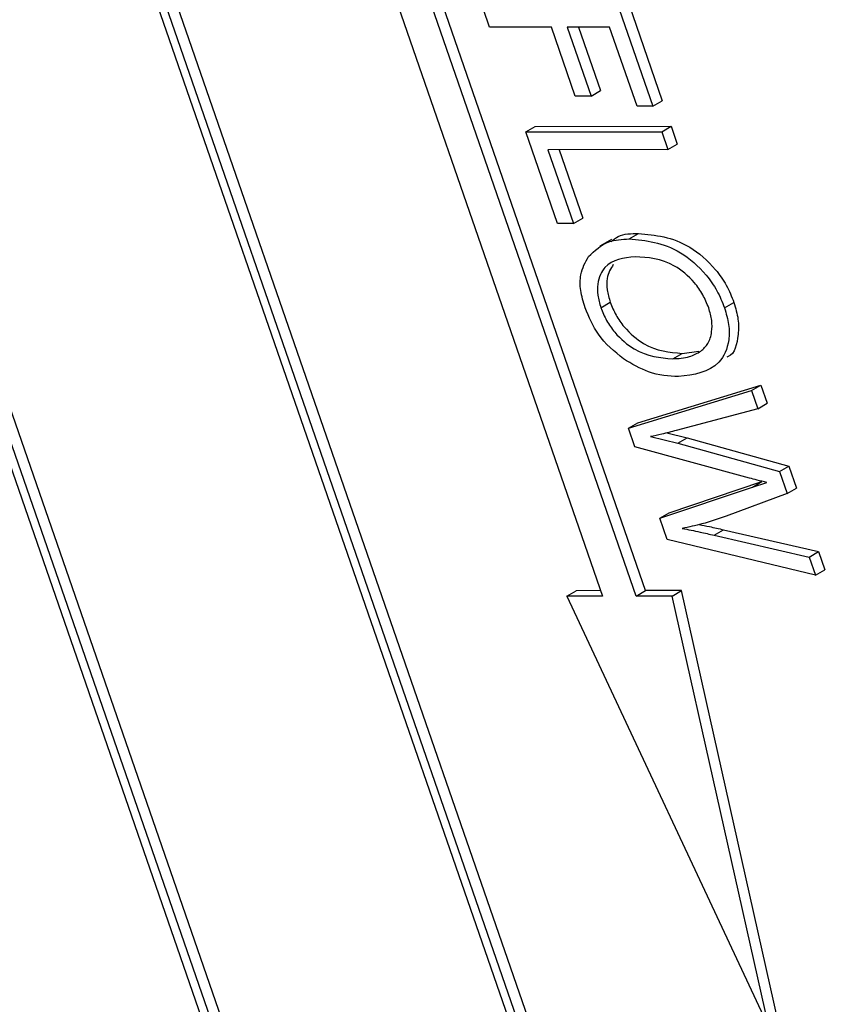
# Model space of a CAD drawing. Units: inches. Extents: x 3 to 63, y 3 to 47.3.
# Drawn here: x 18.1 to 18.4, y 17.8 to 18.2 of the extents above; entities that cross this region are included whole.
import ezdxf

# ---------------------------------------------------------------- set-up
doc = ezdxf.new("R2010")
doc.units = ezdxf.units.IN
doc.header["$LTSCALE"] = 6
doc.header["$MEASUREMENT"] = 0

msp = doc.modelspace()

# ---------------------------------------------------------------- linework, layer by layer
at = {"color": 7, "linetype": 'Continuous', "lineweight": 25}
for p, q in [((17.399979, 19.948466), (18.2863251, 17.3923724)), ((18.4048801, 17.3924714), (17.518534, 19.9485649)), ((18.4084156, 17.3945124), (17.5220695, 19.950606)), ((17.4047232, 19.9439042), (18.2879038, 17.3969395)), ((17.4089652, 19.9439077), (18.2914393, 17.3989806)), ((18.4001358, 17.3970332), (17.5169552, 19.9439979)), ((18.3057294, 17.9788318), (18.1640674, 18.3873643)), ((18.147886, 18.3853127), (18.289548, 17.9767802)), ((18.3021938, 17.9767908), (18.1605319, 18.3853232)), ((18.2470088, 18.1906555), (18.2446809, 18.1973688)), ((18.2958283, 18.1974115), (18.3084653, 18.1609682)), ((18.2993639, 18.1994525), (18.3120009, 18.1630093)), ((18.2702576, 18.1906749), (18.2470088, 18.1906555)), ((18.2792365, 18.1647811), (18.2702576, 18.1906749)), ((18.2921779, 18.1906932), (18.2762359, 18.1906799)), ((18.2762359, 18.1906799), (18.2852148, 18.1647861)), ((18.2804779, 18.1906835), (18.2887503, 18.1668271)), ((18.3024871, 18.1609632), (18.2921779, 18.1906932)), ((18.2852148, 18.1647861), (18.2792365, 18.1647811)), ((18.2852148, 18.1647861), (18.2887503, 18.1668271)), ((18.3084653, 18.1609682), (18.3024871, 18.1609632)), ((18.3084653, 18.1609682), (18.3120009, 18.1630093)), ((18.2606434, 18.1513352), (18.264179, 18.1533762)), ((18.264179, 18.1533762), (18.3153264, 18.1534189)), ((18.3117908, 18.1513779), (18.3153264, 18.1534189)), ((18.3153264, 18.1534189), (18.3176542, 18.1467057)), ((18.2606434, 18.1513352), (18.3117908, 18.1513779)), ((18.2726153, 18.1168101), (18.2606434, 18.1513352)), ((18.3117908, 18.1513779), (18.3141187, 18.1446647)), ((18.3141187, 18.1446647), (18.3176542, 18.1467057)), ((18.3141187, 18.1446647), (18.2689496, 18.144627)), ((18.2689496, 18.144627), (18.2785936, 18.1168151)), ((18.2731916, 18.1446305), (18.2821291, 18.1188561)), ((18.2785936, 18.1168151), (18.2821291, 18.1188561)), ((18.2785936, 18.1168151), (18.2726153, 18.1168101)), ((18.2995097, 18.1110767), (18.3030452, 18.1131177)), ((18.2928745, 18.110861), (18.2884551, 18.1083098)), ((18.288888, 18.0852114), (18.2924235, 18.0872524)), ((18.3354168, 18.0851603), (18.3389523, 18.0872013)), ((18.3159181, 18.0660028), (18.3194536, 18.0680438)), ((18.3194536, 18.0680438), (18.3257421, 18.0688685)), ((18.3028122, 18.0419637), (18.34907, 18.0561071)), ((18.3455345, 18.0540661), (18.34907, 18.0561071)), ((18.34907, 18.0561071), (18.3514395, 18.049274)), ((18.2992766, 18.0399227), (18.3455345, 18.0540661)), ((18.3455345, 18.0540661), (18.3479039, 18.047233)), ((18.3479039, 18.047233), (18.3514395, 18.049274)), ((18.3479039, 18.047233), (18.3172067, 18.0390233)), ((18.2992766, 18.0399227), (18.3028122, 18.0419637)), ((18.3016928, 18.0329547), (18.2992766, 18.0399227)), ((18.3137049, 18.0381376), (18.3213982, 18.0362683)), ((18.3075345, 18.0367368), (18.3178627, 18.0342273)), ((18.3178627, 18.0342273), (18.3213982, 18.0362683)), ((18.3178627, 18.0342273), (18.3561034, 18.0235869)), ((18.3213982, 18.0362683), (18.359639, 18.0256279)), ((18.3447759, 18.0211342), (18.3016928, 18.0329547)), ((18.3561034, 18.0235869), (18.359639, 18.0256279)), ((18.3561034, 18.0235869), (18.3589561, 18.0153602)), ((18.359639, 18.0256279), (18.3624916, 18.0174012)), ((18.3145554, 18.0080979), (18.3494806, 18.0198036)), ((18.345945, 18.0177626), (18.3494806, 18.0198036)), ((18.345945, 18.0177626), (18.3513413, 18.0195058)), ((18.3110199, 18.0060568), (18.345945, 18.0177626)), ((18.3589561, 18.0153602), (18.336012, 18.0068571)), ((18.3589561, 18.0153602), (18.3624916, 18.0174012)), ((18.3110199, 18.0060568), (18.3145554, 18.0080979)), ((18.3137894, 17.9980699), (18.3110199, 18.0060568)), ((18.3315211, 17.9996586), (18.3350567, 18.0016996)), ((18.3350567, 18.0016996), (18.3707794, 17.9935003)), ((18.3696185, 17.9846112), (18.3137894, 17.9980699)), ((18.3315211, 17.9996586), (18.3672439, 17.9914593)), ((18.3672439, 17.9914593), (18.3707794, 17.9935003)), ((18.3707794, 17.9935003), (18.3731541, 17.9866522)), ((18.3672439, 17.9914593), (18.3696185, 17.9846112)), ((18.3696185, 17.9846112), (18.3731541, 17.9866522)), ((18.2760831, 17.976769), (18.2796186, 17.97881)), ((18.2888415, 17.9788177), (18.2796186, 17.97881)), ((18.3021938, 17.9767908), (18.3057294, 17.9788318)), ((18.3191943, 17.978843), (18.3057294, 17.9788318)), ((18.3156587, 17.976802), (18.3191943, 17.978843)), ((18.3555896, 17.8168024), (18.3191943, 17.978843)), ((18.289548, 17.9767802), (18.2760831, 17.976769)), ((18.2760831, 17.976769), (18.3520541, 17.8147614)), ((18.3156587, 17.976802), (18.3021938, 17.9767908)), ((18.3520541, 17.8147614), (18.3156587, 17.976802))]:
    msp.add_line(p, q, dxfattribs=at)
for points, knots in [([(18.2927718, 18.1100615), (18.2936151, 18.1107667), (18.2963749, 18.1130743), (18.3003115, 18.1130999), (18.3030452, 18.1131177)], [0, 0, 0, 0, 0.30556294, 1, 1, 1, 1]), ([(18.3030452, 18.1131177), (18.309383, 18.112533), (18.3188955, 18.1116555), (18.3308022, 18.1015717), (18.3363283, 18.0937354), (18.3380775, 18.0893796), (18.3389523, 18.0872013)], [0, 0, 0, 0, 0.49895254, 0.74888742, 0.87442229, 1, 1, 1, 1]), ([(18.284266, 18.1044387), (18.2866095, 18.1066414), (18.2908004, 18.1105807), (18.2968451, 18.1109249), (18.2995097, 18.1110767)], [0, 0, 0, 0, 0.559180225, 1, 1, 1, 1]), ([(18.2995097, 18.1110767), (18.3058475, 18.110492), (18.3153599, 18.1096145), (18.3272667, 18.0995307), (18.3327927, 18.0916944), (18.334542, 18.0873386), (18.3354168, 18.0851603)], [0, 0, 0, 0, 0.49895254, 0.74888742, 0.87442229, 1, 1, 1, 1]), ([(18.2829253, 18.0851615), (18.2822846, 18.0873605), (18.2810036, 18.0917577), (18.2810797, 18.098939), (18.2830579, 18.1023535), (18.284266, 18.1044387)], [0, 0, 0, 0, 0.28028523, 0.56046421, 1, 1, 1, 1]), ([(18.3017545, 18.1043634), (18.2974618, 18.1038715), (18.2910161, 18.103133), (18.2876089, 18.0956417), (18.2875077, 18.0899656), (18.2884278, 18.0867965), (18.288888, 18.0852114)], [0, 0, 0, 0, 0.49868969, 0.74881198, 0.87435874, 1, 1, 1, 1]), ([(18.3294541, 18.0851103), (18.328778, 18.0867919), (18.3274261, 18.0901543), (18.3231449, 18.096205), (18.3138491, 18.1036906), (18.3065938, 18.1040942), (18.3017545, 18.1043634)], [0, 0, 0, 0, 0.12548121, 0.25091745, 0.50036109, 1, 1, 1, 1]), ([(18.2935723, 18.1014752), (18.292604, 18.0998849), (18.2910641, 18.097356), (18.2910574, 18.0919878), (18.291968, 18.0888313), (18.2924235, 18.0872524)], [0, 0, 0, 0, 0.45851556, 0.72915593, 1, 1, 1, 1]), ([(18.2924235, 18.0872524), (18.2930832, 18.0856133), (18.2944024, 18.0823354), (18.2985999, 18.0764774), (18.3075732, 18.0689956), (18.3147022, 18.0684245), (18.3194536, 18.0680438)], [0, 0, 0, 0, 0.125544088, 0.251069514, 0.500844364, 1, 1, 1, 1]), ([(18.3389523, 18.0872013), (18.3395774, 18.0850537), (18.3408275, 18.0807583), (18.3405824, 18.0733363), (18.3392332, 18.0675885), (18.336468, 18.0666748), (18.3362801, 18.0666127)], [0, 0, 0, 0, 0.24191893, 0.48387149, 0.96492222, 1, 1, 1, 1]), ([(18.2974072, 18.0659424), (18.293985, 18.0687494), (18.2878705, 18.0737646), (18.284437, 18.0816774), (18.2829253, 18.0851615)], [0, 0, 0, 0, 0.55969587, 1, 1, 1, 1]), ([(18.288888, 18.0852114), (18.2895476, 18.0835723), (18.2908669, 18.0802944), (18.2950643, 18.0744364), (18.3040377, 18.0669546), (18.3111667, 18.0663835), (18.3159181, 18.0660028)], [0, 0, 0, 0, 0.125544088, 0.251069514, 0.500844364, 1, 1, 1, 1]), ([(18.3354168, 18.0851603), (18.3360338, 18.0830257), (18.337268, 18.0787563), (18.3371824, 18.0710751), (18.3324672, 18.0610997), (18.3238395, 18.0600133), (18.3180902, 18.0592894)], [0, 0, 0, 0, 0.12562324, 0.25126394, 0.50106312, 1, 1, 1, 1]), ([(18.3264929, 18.0688596), (18.3274705, 18.069727), (18.3294251, 18.0714615), (18.3306844, 18.07566), (18.330831, 18.0803143), (18.329913, 18.0835119), (18.3294541, 18.0851103)], [0, 0, 0, 0, 0.280075062, 0.559990135, 0.780038442, 1, 1, 1, 1]), ([(18.3159181, 18.0660028), (18.318092, 18.0661133), (18.3219741, 18.0663106), (18.3251121, 18.0680807), (18.3264929, 18.0688596)], [0, 0, 0, 0, 0.55999087, 1, 1, 1, 1]), ([(18.3180902, 18.0592894), (18.314394, 18.0594859), (18.3077973, 18.0598366), (18.3005804, 18.0640777), (18.2974072, 18.0659424)], [0, 0, 0, 0, 0.56032402, 1, 1, 1, 1]), ([(18.3172067, 18.0390233), (18.3154209, 18.0385527), (18.3122321, 18.0377122), (18.3089699, 18.0370349), (18.3075345, 18.0367368)], [0, 0, 0, 0, 0.55999275, 1, 1, 1, 1]), ([(18.3513413, 18.0195058), (18.3501221, 18.0197802), (18.347945, 18.0202702), (18.3457442, 18.0208702), (18.3447759, 18.0211342)], [0, 0, 0, 0, 0.56000726, 1, 1, 1, 1]), ([(18.336012, 18.0068571), (18.3330154, 18.0058093), (18.3276643, 18.0039381), (18.3219991, 18.0027392), (18.3195064, 18.0022117)], [0, 0, 0, 0, 0.55999219, 1, 1, 1, 1]), ([(18.3195064, 18.0022117), (18.3217395, 18.0017759), (18.3257273, 18.0009976), (18.3297508, 18.0000677), (18.3315211, 17.9996586)], [0, 0, 0, 0, 0.55999795, 1, 1, 1, 1]), ([(18.3258713, 18.0036814), (18.3271634, 18.0034271), (18.3302109, 18.0028274), (18.3332856, 18.0021118), (18.3350567, 18.0016996)], [0, 0, 0, 0, 0.42399714, 1, 1, 1, 1])]:
    msp.add_open_spline(points, degree=3, knots=knots, dxfattribs=at)

doc.saveas('drawing.dxf')
